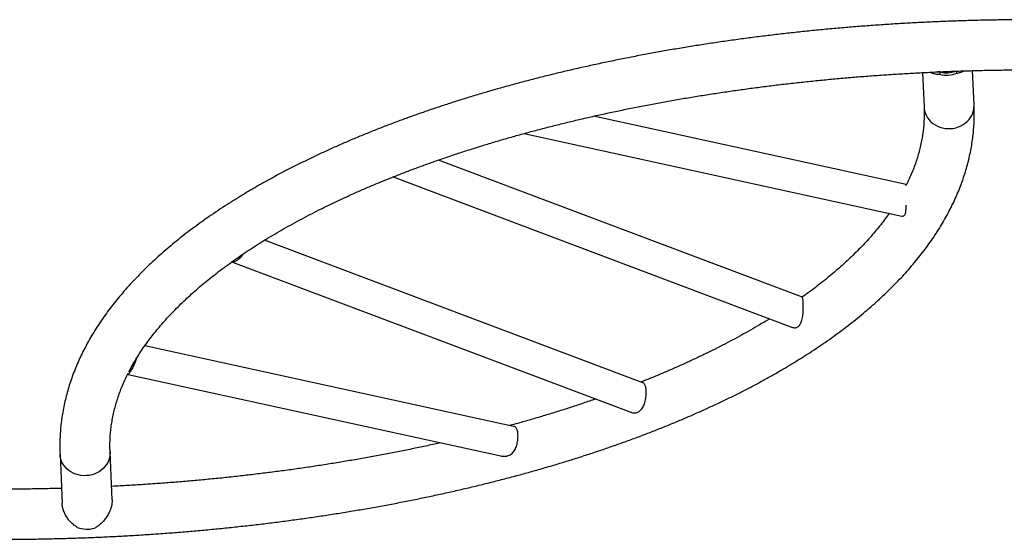
# Model space of a CAD drawing. Units: inches. Extents: x 15 to 597, y 62 to 446.
# Drawn here: x 345 to 392, y 155 to 179 of the extents above; entities that cross this region are included whole.
import ezdxf

# ---------------------------------------------------------------- set-up
doc = ezdxf.new("R2010")
doc.units = ezdxf.units.IN
doc.header["$MEASUREMENT"] = 0
doc.layers.add('CONTOUR', color=7, linetype='Continuous')

msp = doc.modelspace()

# ---------------------------------------------------------------- linework, layer by layer
at = {"layer": 'CONTOUR'}
for p, q in [((387.885, 176.902), (387.955, 175.268)), ((388.724, 176.93), (388.621, 176.937)), ((388.724, 176.93), (388.687, 176.822)), ((389.457, 176.974), (389.507, 176.871)), ((390.327, 175.369), (390.258, 176.995)), ((387.099, 171.59), (372.286, 174.832)), ((369.004, 174.015), (386.903, 170.098)), ((382.145, 166.261), (364.932, 172.753)), ((362.793, 171.957), (381.712, 164.821)), ((374.629, 162.187), (356.695, 168.952)), ((355.182, 167.92), (374.058, 160.8)), ((368.5, 160.127), (351.023, 163.952)), ((350.229, 162.59), (367.895, 158.724)), ((347, 158.811), (347.1, 156.466)), ((349.469, 156.648), (349.373, 158.912))]:
    msp.add_line(p, q, dxfattribs=at)
at = {"layer": 'CONTOUR', "flags": 128}
for points in [[(387.955, 175.268), (387.961, 175.193), (387.982, 175.079), (388.016, 174.966), (388.064, 174.859), (388.124, 174.756), (388.196, 174.66), (388.279, 174.572), (388.372, 174.493), (388.475, 174.423), (388.585, 174.364), (388.702, 174.316), (388.823, 174.279), (388.949, 174.255), (389.077, 174.244), (389.205, 174.245), (389.333, 174.258), (389.459, 174.284), (389.581, 174.322), (389.697, 174.372), (389.807, 174.433), (389.91, 174.504), (390.003, 174.585), (390.086, 174.675), (390.158, 174.772), (390.219, 174.875), (390.266, 174.984), (390.301, 175.096), (390.321, 175.211), (390.328, 175.328), (390.327, 175.369)], [(349.373, 158.912), (349.374, 158.871), (349.367, 158.754), (349.346, 158.639), (349.311, 158.527), (349.264, 158.418), (349.204, 158.315), (349.131, 158.218), (349.048, 158.128), (348.955, 158.047), (348.852, 157.976), (348.742, 157.915), (348.626, 157.865), (348.504, 157.827), (348.378, 157.801), (348.25, 157.788), (348.122, 157.787), (347.994, 157.798), (347.869, 157.822), (347.747, 157.859), (347.63, 157.907), (347.52, 157.966), (347.418, 158.036), (347.324, 158.115), (347.241, 158.203), (347.169, 158.299), (347.109, 158.402), (347.061, 158.509), (347.027, 158.621), (347.006, 158.736), (347, 158.811)]]:
    msp.add_lwpolyline(points, dxfattribs=at)
at = {"layer": 'CONTOUR'}
for centre, radius, start, end in [((389.024, 178.056), 1.165, 255.0754, 291.0851), ((389.023, 178.08), 1.302, 255.0727, 291.8109), ((348.285, 156.549), 1.299, 249.0335, 285.8293)]:
    msp.add_arc(centre, radius, start, end, dxfattribs=at)
for points, knots in [([(393.179, 179.411), (393.046, 179.411), (392.662, 179.41), (392.025, 179.405), (391.27, 179.395), (390.515, 179.379), (389.761, 179.357), (389.008, 179.331), (388.256, 179.299), (387.505, 179.262), (386.756, 179.219), (386.008, 179.171), (385.263, 179.118), (384.519, 179.06), (383.778, 178.997), (383.039, 178.928), (382.303, 178.854), (381.57, 178.775), (380.84, 178.691), (380.113, 178.602), (379.39, 178.508), (378.67, 178.408), (377.954, 178.304), (377.243, 178.194), (376.535, 178.08), (375.832, 177.96), (375.133, 177.836), (374.439, 177.706), (373.751, 177.572), (373.067, 177.433), (372.389, 177.288), (371.716, 177.14), (371.049, 176.986), (370.387, 176.828), (369.732, 176.665), (369.083, 176.497), (368.44, 176.324), (367.804, 176.147), (367.174, 175.966), (366.552, 175.78), (365.936, 175.589), (365.327, 175.395), (364.726, 175.195), (364.133, 174.992), (363.547, 174.784), (362.969, 174.571), (362.398, 174.355), (361.836, 174.134), (361.283, 173.909), (360.737, 173.68), (360.2, 173.448), (359.672, 173.211), (359.153, 172.97), (358.643, 172.725), (358.141, 172.476), (357.649, 172.224), (357.167, 171.967), (356.694, 171.707), (356.23, 171.444), (355.777, 171.176), (355.333, 170.905), (354.9, 170.631), (354.476, 170.353), (354.063, 170.071), (353.661, 169.787), (353.269, 169.498), (352.887, 169.207), (352.517, 168.913), (352.158, 168.615), (351.809, 168.314), (351.472, 168.01), (351.147, 167.704), (350.833, 167.394), (350.53, 167.082), (350.24, 166.768), (349.961, 166.45), (349.694, 166.131), (349.44, 165.809), (349.197, 165.485), (348.968, 165.159), (348.75, 164.831), (348.545, 164.502), (348.353, 164.171), (348.173, 163.838), (348.006, 163.504), (347.852, 163.17), (347.711, 162.834), (347.582, 162.497), (347.466, 162.16), (347.363, 161.822), (347.272, 161.484), (347.194, 161.146), (347.129, 160.807), (347.076, 160.468), (347.036, 160.129), (347.008, 159.79), (346.993, 159.451), (346.989, 159.124), (346.996, 158.911), (347, 158.811)], [0, 0, 0, 0, 0.005476, 0.015869, 0.026263, 0.036657, 0.047051, 0.057446, 0.06784, 0.078235, 0.088631, 0.099027, 0.109423, 0.11982, 0.130217, 0.140616, 0.151015, 0.161415, 0.171815, 0.182217, 0.19262, 0.203023, 0.213428, 0.223835, 0.234242, 0.244651, 0.255062, 0.265473, 0.275887, 0.286302, 0.296719, 0.307138, 0.317559, 0.327982, 0.338407, 0.348835, 0.359265, 0.369697, 0.380132, 0.390569, 0.401009, 0.411452, 0.421898, 0.432347, 0.4428, 0.453255, 0.463714, 0.474176, 0.484642, 0.495111, 0.505584, 0.516061, 0.526542, 0.537026, 0.547514, 0.558006, 0.568502, 0.579001, 0.589504, 0.60001, 0.610519, 0.621031, 0.631546, 0.642062, 0.65258, 0.663099, 0.673618, 0.684135, 0.694651, 0.705163, 0.71567, 0.726171, 0.736665, 0.747148, 0.757619, 0.768076, 0.778517, 0.788939, 0.79934, 0.809717, 0.820068, 0.83039, 0.840682, 0.850942, 0.861168, 0.871358, 0.881513, 0.891632, 0.901716, 0.911765, 0.921782, 0.931768, 0.941727, 0.95166, 0.961573, 0.971469, 0.981353, 0.991229, 1, 1, 1, 1]), ([(350.27, 162.715), (350.286, 162.747), (350.349, 162.873), (350.473, 163.093), (350.64, 163.375), (350.819, 163.655), (351.009, 163.935), (351.211, 164.214), (351.424, 164.492), (351.649, 164.768), (351.885, 165.044), (352.132, 165.318), (352.391, 165.591), (352.661, 165.863), (352.942, 166.134), (353.235, 166.403), (353.538, 166.671), (353.853, 166.937), (354.179, 167.201), (354.516, 167.464), (354.864, 167.725), (355.223, 167.984), (355.592, 168.24), (355.973, 168.495), (356.364, 168.748), (356.765, 168.998), (357.177, 169.246), (357.599, 169.491), (358.032, 169.734), (358.474, 169.974), (358.927, 170.211), (359.39, 170.445), (359.862, 170.676), (360.344, 170.905), (360.835, 171.13), (361.336, 171.352), (361.846, 171.571), (362.365, 171.786), (362.893, 171.998), (363.429, 172.207), (363.975, 172.411), (364.528, 172.612), (365.09, 172.81), (365.66, 173.003), (366.239, 173.193), (366.824, 173.379), (367.418, 173.561), (368.019, 173.738), (368.627, 173.912), (369.243, 174.081), (369.865, 174.246), (370.494, 174.407), (371.129, 174.564), (371.771, 174.716), (372.42, 174.863), (373.074, 175.007), (373.734, 175.145), (374.399, 175.279), (375.07, 175.408), (375.746, 175.533), (376.428, 175.653), (377.114, 175.768), (377.804, 175.878), (378.499, 175.984), (379.199, 176.084), (379.902, 176.18), (380.609, 176.271), (381.32, 176.357), (382.035, 176.437), (382.752, 176.513), (383.473, 176.584), (384.196, 176.649), (384.922, 176.71), (385.65, 176.766), (386.38, 176.816), (387.113, 176.861), (387.847, 176.901), (388.583, 176.936), (389.32, 176.966), (390.058, 176.99), (390.797, 177.01), (391.537, 177.024), (392.264, 177.033), (392.811, 177.036), (393.112, 177.036), (393.179, 177.036)], [0, 0, 0, 0, 0.004212, 0.016722, 0.029181, 0.041592, 0.053961, 0.066294, 0.078594, 0.090866, 0.103113, 0.115341, 0.127552, 0.139749, 0.151934, 0.164111, 0.176281, 0.188446, 0.200608, 0.212769, 0.224928, 0.237088, 0.249249, 0.261412, 0.273577, 0.285745, 0.297916, 0.310092, 0.322271, 0.334455, 0.346643, 0.358836, 0.371033, 0.383235, 0.395442, 0.407653, 0.419869, 0.43209, 0.444315, 0.456544, 0.468778, 0.481016, 0.493258, 0.505504, 0.517754, 0.530007, 0.542264, 0.554525, 0.566789, 0.579056, 0.591327, 0.6036, 0.615876, 0.628155, 0.640437, 0.652721, 0.665007, 0.677296, 0.689587, 0.70188, 0.714176, 0.726473, 0.738771, 0.751072, 0.763374, 0.775678, 0.787983, 0.800289, 0.812597, 0.824906, 0.837216, 0.849527, 0.861839, 0.874152, 0.886465, 0.89878, 0.911094, 0.92341, 0.935726, 0.948042, 0.960359, 0.972676, 0.984993, 0.996662, 1, 1, 1, 1]), ([(388.242, 176.919), (388.287, 176.9), (388.38, 176.86), (388.529, 176.832), (388.639, 176.825), (388.687, 176.822)], [0, 0, 0, 0, 0.341071, 0.712329, 1, 1, 1, 1]), ([(388.724, 176.93), (388.687, 176.931), (388.647, 176.931), (388.612, 176.936), (388.609, 176.936)], [0, 0, 0, 0, 0.912223, 1, 1, 1, 1]), ([(389.507, 176.871), (389.562, 176.884), (389.673, 176.911), (389.778, 176.95), (389.824, 176.98), (389.827, 176.982)], [0, 0, 0, 0, 0.481212, 0.972208, 1, 1, 1, 1]), ([(344.148, 154.77), (344.281, 154.77), (344.666, 154.77), (345.302, 154.775), (346.057, 154.786), (346.812, 154.802), (347.566, 154.823), (348.319, 154.85), (349.071, 154.882), (349.822, 154.919), (350.571, 154.961), (351.319, 155.009), (352.065, 155.062), (352.808, 155.12), (353.549, 155.184), (354.288, 155.252), (355.024, 155.326), (355.757, 155.405), (356.487, 155.489), (357.214, 155.578), (357.937, 155.673), (358.657, 155.772), (359.373, 155.877), (360.085, 155.986), (360.792, 156.101), (361.495, 156.22), (362.194, 156.345), (362.888, 156.474), (363.577, 156.609), (364.26, 156.748), (364.939, 156.892), (365.612, 157.041), (366.279, 157.194), (366.94, 157.353), (367.595, 157.516), (368.245, 157.684), (368.887, 157.856), (369.524, 158.033), (370.153, 158.214), (370.776, 158.4), (371.391, 158.591), (372, 158.786), (372.601, 158.985), (373.195, 159.189), (373.781, 159.397), (374.359, 159.609), (374.929, 159.826), (375.491, 160.046), (376.045, 160.271), (376.59, 160.5), (377.127, 160.733), (377.655, 160.97), (378.174, 161.211), (378.685, 161.456), (379.186, 161.704), (379.678, 161.957), (380.16, 162.213), (380.633, 162.473), (381.097, 162.737), (381.55, 163.004), (381.994, 163.275), (382.428, 163.55), (382.851, 163.828), (383.264, 164.109), (383.667, 164.394), (384.059, 164.682), (384.44, 164.973), (384.81, 165.268), (385.17, 165.566), (385.518, 165.866), (385.855, 166.17), (386.181, 166.477), (386.495, 166.786), (386.797, 167.098), (387.088, 167.413), (387.366, 167.73), (387.633, 168.05), (387.888, 168.372), (388.13, 168.696), (388.36, 169.021), (388.577, 169.349), (388.782, 169.679), (388.974, 170.01), (389.154, 170.342), (389.321, 170.676), (389.475, 171.011), (389.617, 171.346), (389.745, 171.683), (389.861, 172.02), (389.965, 172.358), (390.055, 172.696), (390.133, 173.035), (390.199, 173.374), (390.252, 173.713), (390.292, 174.052), (390.32, 174.391), (390.335, 174.73), (390.338, 175.056), (390.331, 175.269), (390.327, 175.369)], [0, 0, 0, 0, 0.005476, 0.015869, 0.026263, 0.036657, 0.047051, 0.057446, 0.06784, 0.078235, 0.088631, 0.099027, 0.109423, 0.11982, 0.130217, 0.140616, 0.151015, 0.161415, 0.171815, 0.182217, 0.19262, 0.203023, 0.213428, 0.223835, 0.234242, 0.244651, 0.255062, 0.265473, 0.275887, 0.286302, 0.296719, 0.307138, 0.317559, 0.327982, 0.338407, 0.348835, 0.359265, 0.369697, 0.380132, 0.390569, 0.401009, 0.411452, 0.421898, 0.432347, 0.4428, 0.453255, 0.463714, 0.474176, 0.484642, 0.495111, 0.505584, 0.516061, 0.526542, 0.537026, 0.547514, 0.558006, 0.568502, 0.579001, 0.589504, 0.60001, 0.610519, 0.621031, 0.631546, 0.642062, 0.65258, 0.663099, 0.673618, 0.684135, 0.694651, 0.705163, 0.71567, 0.726171, 0.736665, 0.747148, 0.757619, 0.768076, 0.778517, 0.788939, 0.79934, 0.809717, 0.820068, 0.83039, 0.840682, 0.850942, 0.861168, 0.871358, 0.881513, 0.891632, 0.901716, 0.911765, 0.921782, 0.931768, 0.941727, 0.95166, 0.961573, 0.971469, 0.981353, 0.991229, 1, 1, 1, 1]), ([(387.955, 175.268), (387.956, 175.221), (387.962, 175.076), (387.961, 174.834), (387.949, 174.543), (387.925, 174.251), (387.888, 173.959), (387.838, 173.668), (387.777, 173.378), (387.703, 173.088), (387.617, 172.799), (387.519, 172.512), (387.41, 172.225), (387.288, 171.939), (387.183, 171.709), (387.113, 171.575), (387.093, 171.536)], [0, 0, 0, 0, 0.038242, 0.116915, 0.195621, 0.274269, 0.352766, 0.431032, 0.508999, 0.586614, 0.663841, 0.740661, 0.81707, 0.893073, 0.968686, 1, 1, 1, 1]), ([(387.101, 171.545), (387.101, 171.551), (387.103, 171.571), (387.104, 171.587), (387.1, 171.587), (387.098, 171.588)], [0, 0, 0, 0, 0.190146, 0.662917, 1, 1, 1, 1]), ([(386.904, 170.1), (386.914, 170.098), (386.942, 170.09), (386.985, 170.102), (387.019, 170.127), (387.048, 170.164), (387.07, 170.211), (387.089, 170.286), (387.099, 170.374), (387.103, 170.478), (387.103, 170.56), (387.101, 170.611), (387.101, 170.618)], [0, 0, 0, 0, 0.069769, 0.188487, 0.311124, 0.359132, 0.477713, 0.599705, 0.720239, 0.843397, 0.977987, 1, 1, 1, 1]), ([(386.304, 170.229), (386.241, 170.141), (386.113, 169.961), (385.903, 169.689), (385.678, 169.412), (385.442, 169.137), (385.195, 168.862), (384.936, 168.589), (384.666, 168.317), (384.385, 168.047), (384.092, 167.777), (383.789, 167.51), (383.474, 167.244), (383.148, 166.979), (382.811, 166.717), (382.485, 166.471), (382.267, 166.315), (382.168, 166.245)], [0, 0, 0, 0, 0.064441, 0.132705, 0.200814, 0.26879, 0.336653, 0.404423, 0.472115, 0.539745, 0.607327, 0.674871, 0.742388, 0.809888, 0.877378, 0.944864, 1, 1, 1, 1]), ([(355.69, 168.304), (355.676, 168.284), (355.637, 168.23), (355.567, 168.153), (355.486, 168.075), (355.415, 168.016), (355.355, 167.973), (355.305, 167.943), (355.258, 167.922), (355.216, 167.913), (355.182, 167.916), (355.167, 167.93), (355.16, 167.936)], [0, 0, 0, 0, 0.068479, 0.1874, 0.303652, 0.419859, 0.506597, 0.600401, 0.694248, 0.805235, 0.916267, 1, 1, 1, 1]), ([(382.215, 166.149), (382.213, 166.158), (382.206, 166.186), (382.189, 166.223), (382.169, 166.251), (382.15, 166.256), (382.144, 166.258)], [0, 0, 0, 0, 0.142568, 0.47642, 0.810371, 1, 1, 1, 1]), ([(382.215, 165.435), (382.216, 165.468), (382.219, 165.532), (382.221, 165.638), (382.222, 165.749), (382.222, 165.856), (382.222, 165.948), (382.221, 166.025), (382.219, 166.09), (382.217, 166.128), (382.216, 166.146), (382.215, 166.149)], [0, 0, 0, 0, 0.115677, 0.231281, 0.370639, 0.509891, 0.628303, 0.746768, 0.863727, 0.980766, 1, 1, 1, 1]), ([(380.633, 165.228), (380.609, 165.213), (380.451, 165.115), (380.15, 164.935), (379.728, 164.69), (379.295, 164.447), (378.853, 164.207), (378.4, 163.97), (377.938, 163.735), (377.465, 163.504), (376.984, 163.276), (376.492, 163.05), (375.991, 162.828), (375.481, 162.61), (374.996, 162.408), (374.677, 162.28), (374.534, 162.223)], [0, 0, 0, 0, 0.013822, 0.090649, 0.1675, 0.244376, 0.32128, 0.398212, 0.475172, 0.552162, 0.629182, 0.706231, 0.783309, 0.860417, 0.937554, 1, 1, 1, 1]), ([(381.713, 164.823), (381.729, 164.817), (381.771, 164.8), (381.841, 164.798), (381.912, 164.813), (381.973, 164.844), (382.022, 164.886), (382.069, 164.944), (382.111, 165.019), (382.149, 165.114), (382.18, 165.226), (382.201, 165.336), (382.211, 165.408), (382.215, 165.435)], [0, 0, 0, 0, 0.0624001, 0.1650947, 0.2677492, 0.3443709, 0.4272358, 0.5101381, 0.6081814, 0.7062637, 0.8183158, 0.9303383, 1, 1, 1, 1]), ([(350.618, 163.335), (350.611, 163.309), (350.594, 163.244), (350.555, 163.141), (350.504, 163.028), (350.448, 162.922), (350.393, 162.828), (350.343, 162.748), (350.308, 162.697), (350.28, 162.655), (350.257, 162.621), (350.239, 162.596), (350.228, 162.587), (350.224, 162.597), (350.224, 162.612), (350.226, 162.632), (350.226, 162.634)], [0, 0, 0, 0, 0.052149, 0.133115, 0.21635, 0.298529, 0.383287, 0.461993, 0.543298, 0.575126, 0.65374, 0.734618, 0.814527, 0.896177, 0.985406, 1, 1, 1, 1]), ([(350.488, 163.124), (350.475, 163.099), (350.448, 163.044), (350.403, 162.964), (350.362, 162.896), (350.341, 162.863), (350.334, 162.85)], [0, 0, 0, 0, 0.2324, 0.523212, 0.823711, 1, 1, 1, 1]), ([(349.373, 158.912), (349.371, 158.96), (349.366, 159.104), (349.366, 159.346), (349.378, 159.638), (349.403, 159.93), (349.44, 160.221), (349.489, 160.512), (349.551, 160.803), (349.624, 161.092), (349.71, 161.381), (349.808, 161.669), (349.917, 161.956), (350.039, 162.241), (350.145, 162.471), (350.214, 162.605), (350.234, 162.645)], [0, 0, 0, 0, 0.038242, 0.116915, 0.195621, 0.274269, 0.352766, 0.431032, 0.508999, 0.586614, 0.663841, 0.740661, 0.81707, 0.893073, 0.968686, 1, 1, 1, 1]), ([(374.059, 160.802), (374.069, 160.797), (374.112, 160.778), (374.195, 160.766), (374.295, 160.769), (374.383, 160.795), (374.457, 160.834), (374.524, 160.889), (374.584, 160.959), (374.638, 161.045), (374.684, 161.146), (374.723, 161.26), (374.753, 161.384), (374.774, 161.511), (374.786, 161.638), (374.79, 161.755), (374.786, 161.862), (374.775, 161.954), (374.756, 162.034), (374.728, 162.1), (374.691, 162.15), (374.658, 162.179), (374.633, 162.185), (374.629, 162.186)], [0, 0, 0, 0, 0.0173496, 0.0738646, 0.1322876, 0.1795615, 0.2229082, 0.2673421, 0.3140625, 0.3619428, 0.4125774, 0.4645019, 0.5183865, 0.5738936, 0.6265774, 0.6809806, 0.7305546, 0.7815861, 0.8310728, 0.8818361, 0.9343566, 0.9883096, 1, 1, 1, 1]), ([(372.395, 161.427), (372.342, 161.408), (372.102, 161.324), (371.666, 161.177), (371.089, 160.987), (370.503, 160.801), (369.909, 160.62), (369.308, 160.442), (368.78, 160.291), (368.449, 160.2), (368.323, 160.166)], [0, 0, 0, 0, 0.041021, 0.185975, 0.330974, 0.476018, 0.621104, 0.766232, 0.911399, 1, 1, 1, 1]), ([(367.896, 158.727), (367.92, 158.721), (367.99, 158.705), (368.107, 158.705), (368.232, 158.729), (368.338, 158.776), (368.426, 158.839), (368.502, 158.92), (368.563, 159.014), (368.611, 159.118), (368.649, 159.229), (368.678, 159.347), (368.698, 159.468), (368.708, 159.59), (368.709, 159.706), (368.702, 159.814), (368.686, 159.908), (368.66, 159.989), (368.624, 160.053), (368.575, 160.099), (368.533, 160.122), (368.504, 160.125), (368.499, 160.126)], [0, 0, 0, 0, 0.036353, 0.104947, 0.171973, 0.22379, 0.277172, 0.327492, 0.379485, 0.426855, 0.475469, 0.525286, 0.576478, 0.627515, 0.68002, 0.731246, 0.783959, 0.835164, 0.887876, 0.938591, 0.990894, 1, 1, 1, 1]), ([(365.042, 159.348), (364.997, 159.338), (364.736, 159.279), (364.253, 159.174), (363.594, 159.035), (362.928, 158.901), (362.257, 158.772), (361.581, 158.648), (360.9, 158.528), (360.214, 158.413), (359.523, 158.302), (358.828, 158.197), (358.128, 158.096), (357.425, 158), (356.718, 157.91), (356.007, 157.824), (355.293, 157.743), (354.575, 157.667), (353.855, 157.597), (353.131, 157.531), (352.406, 157.47), (351.677, 157.415), (350.947, 157.364), (350.214, 157.32), (349.713, 157.291), (349.455, 157.279), (349.443, 157.278)], [0, 0, 0, 0, 0.009337, 0.054196, 0.099063, 0.143939, 0.188822, 0.233714, 0.278612, 0.323518, 0.36843, 0.413348, 0.458272, 0.503202, 0.548137, 0.593077, 0.638021, 0.68297, 0.727923, 0.772879, 0.817839, 0.862802, 0.907768, 0.952736, 0.997707, 1, 1, 1, 1]), ([(347.069, 157.186), (346.89, 157.181), (346.464, 157.169), (345.791, 157.157), (345.064, 157.148), (344.516, 157.145), (344.215, 157.145), (344.148, 157.145)], [0, 0, 0, 0, 0.184742, 0.438053, 0.691368, 0.931356, 1, 1, 1, 1]), ([(347.821, 155.336), (347.765, 155.372), (347.653, 155.444), (347.506, 155.582), (347.374, 155.738), (347.268, 155.903), (347.185, 156.073), (347.131, 156.241), (347.103, 156.375), (347.103, 156.447), (347.103, 156.466)], [0, 0, 0, 0, 0.142391, 0.287676, 0.430067, 0.575817, 0.701398, 0.830384, 0.956098, 1, 1, 1, 1]), ([(349.467, 156.648), (349.469, 156.639), (349.475, 156.586), (349.464, 156.477), (349.438, 156.33), (349.392, 156.183), (349.324, 156.022), (349.227, 155.849), (349.098, 155.674), (348.949, 155.517), (348.798, 155.39), (348.688, 155.327), (348.64, 155.299)], [0, 0, 0, 0, 0.01794, 0.108171, 0.201194, 0.289397, 0.379565, 0.505927, 0.635915, 0.765522, 0.897633, 1, 1, 1, 1])]:
    msp.add_open_spline(points, degree=3, knots=knots, dxfattribs=at)

doc.saveas('drawing.dxf')
